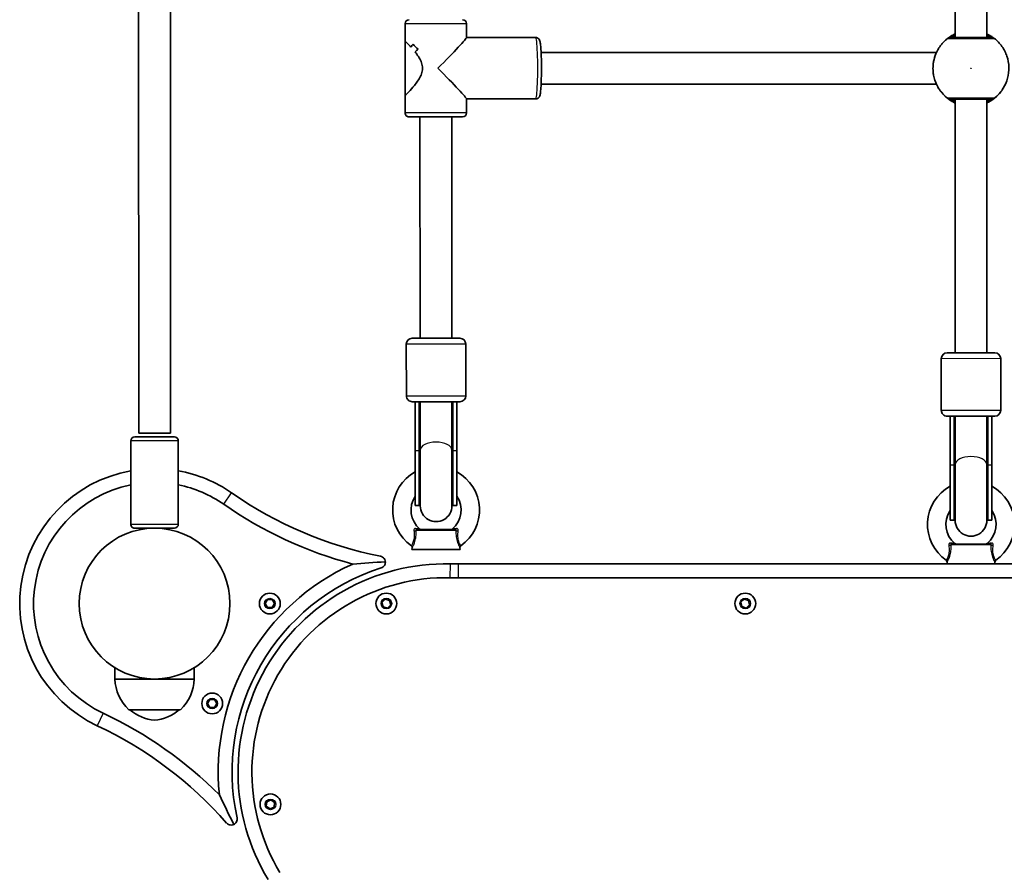
# Model space of a CAD drawing. Units: millimetres. Extents: x -5759 to 6056, y -5714 to 5924.
# Drawn here: x 985 to 1482, y -3568 to -3138 of the extents above; entities that cross this region are included whole.
import ezdxf

# ---------------------------------------------------------------- set-up
doc = ezdxf.new("R2010")
doc.units = ezdxf.units.MM
doc.layers.add('Widoczne (ISO)', color=7, linetype='Continuous', lineweight=35)
doc.layers.add('Widoczne wąskie (ISO)', color=7, linetype='Continuous', lineweight=25)

msp = doc.modelspace()

# ---------------------------------------------------------------- linework, layer by layer
at = {"layer": 'Widoczne (ISO)'}
for p, q in [((1456.99, -3147.18), (1456.97, -2928.18)), ((1472.99, -3147.18), (1472.97, -2928.18)), ((1045.02, -2937.14), (1045.06, -3346.7)), ((1061.02, -2937.14), (1061.06, -3346.7)), ((1179.49, -3149.17), (1179.49, -3140.13)), ((1210.49, -3147.17), (1210.49, -3140.13)), ((1179.49, -3149.17), (1179.49, -3176.09)), ((1210.49, -3147.13), (1245.38, -3147.13)), ((1453.19, -3147.59), (1453.19, -3147.59)), ((1476.76, -3147.59), (1476.76, -3147.59)), ((1448.68, -3152.64), (1448.68, -3152.64)), ((1248.11, -3154.7), (1447.58, -3154.69)), ((1248.1, -3170.7), (1447.58, -3170.69)), ((1480.06, -3174.49), (1480.06, -3174.49)), ((1481.28, -3172.73), (1481.28, -3172.73)), ((1179.49, -3185.13), (1179.49, -3176.09)), ((1210.49, -3185.13), (1210.49, -3178.1)), ((1210.49, -3178.13), (1245.38, -3178.13)), ((1457.01, -3306.11), (1456.99, -3178.18)), ((1473.01, -3306.11), (1472.99, -3178.18)), ((1181.49, -3187.13), (1208.49, -3187.13)), ((1187.01, -3298.81), (1186.99, -3187.13)), ((1203.01, -3298.8), (1202.99, -3187.13)), ((1180.11, -3327.81), (1180.1, -3301.81)), ((1183.1, -3298.81), (1207.1, -3298.8)), ((1210.11, -3327.8), (1210.1, -3301.8)), ((1453.01, -3306.11), (1477.01, -3306.1)), ((1450.01, -3335.11), (1450.01, -3309.11)), ((1480.01, -3335.1), (1480.01, -3309.1)), ((1207.11, -3330.8), (1183.11, -3330.81)), ((1184.61, -3330.81), (1184.61, -3355.39)), ((1186.61, -3330.81), (1186.61, -3355.39)), ((1187.11, -3330.81), (1187.11, -3355.22)), ((1203.11, -3330.8), (1203.11, -3355.21)), ((1203.61, -3330.8), (1203.61, -3355.38)), ((1205.61, -3355.38), (1205.61, -3330.8)), ((1477.01, -3338.1), (1453.01, -3338.11)), ((1454.51, -3338.11), (1454.51, -3362.69)), ((1456.51, -3338.11), (1456.51, -3362.69)), ((1457.01, -3338.11), (1457.01, -3362.52)), ((1473.01, -3338.11), (1473.01, -3362.52)), ((1473.51, -3338.11), (1473.51, -3362.68)), ((1475.51, -3362.68), (1475.51, -3338.1)), ((1045.06, -3346.7), (1061.06, -3346.7)), ((1041.06, -3392.6), (1041.06, -3350.6)), ((1043.06, -3348.6), (1063.06, -3348.59)), ((1065.06, -3392.59), (1065.06, -3350.59)), ((1184.61, -3383.21), (1184.61, -3355.39)), ((1186.61, -3383.21), (1186.61, -3355.39)), ((1187.11, -3355.22), (1187.11, -3383.32)), ((1203.11, -3383.31), (1203.11, -3355.21)), ((1203.61, -3383.21), (1203.61, -3355.38)), ((1205.61, -3383.21), (1205.61, -3355.38)), ((1454.51, -3390.51), (1454.51, -3362.69)), ((1456.51, -3390.51), (1456.51, -3362.69)), ((1457.01, -3362.52), (1457.01, -3390.62)), ((1473.01, -3390.61), (1473.01, -3362.52)), ((1473.51, -3390.51), (1473.51, -3362.68)), ((1475.51, -3390.51), (1475.51, -3362.68)), ((1184.61, -3383.21), (1186.61, -3383.21)), ((1203.61, -3383.21), (1205.61, -3383.21)), ((1454.51, -3390.51), (1456.51, -3390.51)), ((1473.51, -3390.51), (1475.51, -3390.51)), ((1052.89, -3394.6), (1043.06, -3394.6)), ((1063.06, -3394.59), (1053.24, -3394.6)), ((1185.32, -3395.31), (1204.91, -3395.3)), ((1455.22, -3402.61), (1474.81, -3402.61)), ((1183.07, -3404.41), (1182.96, -3405.31)), ((1207.26, -3405.3), (1182.96, -3405.31)), ((1207.16, -3404.41), (1207.26, -3405.3)), ((1723.83, -3412.58), (1206.2, -3412.63)), ((1452.97, -3411.71), (1452.87, -3412.61)), ((1477.17, -3412.6), (1452.87, -3412.61)), ((1477.06, -3411.71), (1477.17, -3412.6)), ((1206.2, -3419.63), (1723.83, -3419.58)), ((1108.92, -3432.64), (1110.08, -3430.64)), ((1110.08, -3434.64), (1108.92, -3432.64)), ((1110.08, -3430.64), (1112.39, -3430.64)), ((1112.39, -3430.64), (1113.54, -3432.64)), ((1113.54, -3432.64), (1112.39, -3434.64)), ((1167.79, -3432.03), (1169.43, -3430.4)), ((1168.38, -3434.26), (1167.79, -3432.03)), ((1169.43, -3430.4), (1171.66, -3431.01)), ((1171.66, -3431.01), (1172.25, -3433.24)), ((1348.92, -3431.92), (1350.62, -3430.36)), ((1349.42, -3434.18), (1348.92, -3431.92)), ((1350.62, -3430.36), (1352.82, -3431.06)), ((1352.82, -3431.06), (1353.32, -3433.31)), ((1112.39, -3434.64), (1110.08, -3434.64)), ((1170.61, -3434.87), (1168.38, -3434.26)), ((1172.25, -3433.24), (1170.61, -3434.87)), ((1351.62, -3434.87), (1349.42, -3434.18)), ((1353.32, -3433.31), (1351.62, -3434.87)), ((1033.07, -3470.7), (1033.07, -3465.02)), ((1073.07, -3470.69), (1073.07, -3465.01)), ((1033.07, -3470.7), (1053.07, -3470.7)), ((1053.07, -3470.7), (1073.07, -3470.69)), ((1079.84, -3483.01), (1081, -3481.01)), ((1081, -3481.01), (1083.31, -3481.01)), ((1083.31, -3481.01), (1084.46, -3483.01)), ((1040.07, -3486.2), (1066.07, -3486.19)), ((1081, -3485.01), (1079.84, -3483.01)), ((1083.31, -3485.01), (1081, -3485.01)), ((1084.46, -3483.01), (1083.31, -3485.01)), ((1109.67, -3532.58), (1111.77, -3531.62)), ((1111.77, -3531.62), (1113.65, -3532.96)), ((1109.45, -3534.88), (1109.67, -3532.58)), ((1111.34, -3536.22), (1109.45, -3534.88)), ((1113.44, -3535.26), (1111.34, -3536.22)), ((1113.65, -3532.96), (1113.44, -3535.26))]:
    msp.add_line(p, q, dxfattribs=at)
for centre, radius in [((1053.07, -3432.65), 38.05), ((1111.23, -3432.64), 5.25), ((1170.02, -3432.63), 5.25), ((1351.12, -3432.62), 5.25), ((1082.15, -3483.01), 5.25), ((1111.55, -3533.92), 5.25)]:
    msp.add_circle(centre, radius, dxfattribs=at)
for centre, radius, start, end in [((1181.49, -3140.13), 2, 90.0056, 180.0056), ((1208.49, -3140.13), 2, 0.0056, 90.0056), ((1181.49, -3185.13), 2, 180.0056, 270.0056), ((1208.49, -3185.13), 2, 270.0056, 0.0056), ((1183.1, -3301.81), 3, 90.0056, 180.0056), ((1207.1, -3301.8), 3, 0.0056, 90.0056), ((1453.01, -3309.11), 3, 90.0056, 180.0056), ((1477.01, -3309.1), 3, 0.0056, 90.0056), ((1183.11, -3327.81), 3, 180.0056, 270.0056), ((1207.11, -3327.8), 3, 270.0056, 0.0056), ((1453.01, -3335.11), 3, 180.0056, 270.0056), ((1477.01, -3335.1), 3, 270.0056, 0.0056), ((1043.06, -3350.6), 2, 90.0056, 180.0056), ((1063.06, -3350.59), 2, 0.0056, 90.0056), ((1053.07, -3432.65), 68.05, 100.1621, 244.8464), ((1053.07, -3432.65), 68.05, 55.1647, 79.8487), ((1195.11, -3385.44), 21.93, 118.6125, 235.3451), ((1195.11, -3385.44), 21.93, 304.666, 61.3986), ((1053.07, -3432.65), 61.05, 101.3412, 244.8464), ((1053.07, -3432.65), 61.05, 55.1647, 78.6695), ((1206.15, -3212.75), 199.88, 235.1543, 258.7277), ((1465.01, -3392.74), 21.93, 118.6125, 235.3451), ((1465.01, -3392.74), 21.93, 304.666, 61.3986), ((1206.15, -3212.75), 206.88, 235.1543, 255.1212), ((1195.11, -3385.44), 12.63, 146.2443, 229.7081), ((1195.11, -3383.21), 8.5, 160.2556, 180.0056), ((1195.11, -3383.21), 8.5, 0.0056, 19.7555), ((1195.11, -3385.44), 12.63, 310.303, 33.7669), ((1195.11, -3383.31), 8, 180.0056, 0.0056), ((1465.01, -3392.74), 12.63, 146.2443, 229.7081), ((1465.01, -3390.51), 8.5, 160.2556, 180.0056), ((1465.01, -3390.51), 8.5, 0.0056, 19.7555), ((1465.01, -3392.74), 12.63, 310.303, 33.7669), ((1043.06, -3392.6), 2, 180.0056, 270.0056), ((1063.06, -3392.59), 2, 270.0056, 0.0056), ((1465.01, -3390.62), 8, 180.0056, 0.0056), ((1187.59, -3394.31), 1, 229.7081, 270.0056), ((1202.64, -3394.3), 1, 270.0056, 310.303), ((1457.49, -3401.61), 1, 229.7081, 270.0056), ((1472.54, -3401.61), 1, 270.0056, 310.303), ((1182.07, -3404.3), 1, 353.4454, 55.3451), ((1208.16, -3404.29), 1, 124.666, 186.5658), ((1200.2, -3517.57), 115, 114.2185, 185.7926), ((1200.2, -3517.57), 105, 88.8755, 211.1356), ((1206.18, -3212.63), 200, 268.8755, 270.0056), ((1451.98, -3411.6), 1, 353.4454, 55.3451), ((1478.06, -3411.6), 1, 124.666, 186.5658), ((1200.2, -3517.57), 108, 107.6768, 192.3343), ((1200.2, -3517.57), 98, 88.8755, 211.1356), ((1206.18, -3212.63), 207, 268.8755, 270.0056), ((1055.06, -3470.09), 22, 181.5713, 227.0489), ((1051.08, -3470.09), 22, 312.9622, 358.4398), ((1055.05, -3469.58), 22, 229.0729, 264.8377), ((1051.09, -3469.58), 22, 275.1734, 310.9382), ((939.22, -3675.19), 206.88, 44.8899, 64.8568), ((939.22, -3675.19), 199.88, 41.2834, 64.8568)]:
    msp.add_arc(centre, radius, start, end, dxfattribs=at)
for centre, major_axis, ratio, start_param, end_param in [((1194.99, -3162.63), (-15.49, -15.49), 0.033362, 1.604146, 3.108243), ((1454.42, -3149.17), (-1.23, 1.58), 0.996474, 0, 0.000521), ((1475.53, -3149.16), (1.23, 1.58), 0.996465, 6.281698, 6.283185), ((1194.99, -3160.16), (-11.32, -11.32), 0.935431, 4.79305, 4.904851), ((1194.99, -3160.16), (11.32, 11.32), 0.935431, 1.651454, 1.763258), ((1194.99, -3140.87), (-11.32, 11.32), 0.935431, 1.490135, 1.716202), ((1194.99, -3140.87), (11.32, -11.32), 0.935431, 4.631731, 4.857799), ((1194.99, -3165.11), (11.32, 11.32), 0.935431, 1.42539, 1.560658), ((1194.99, -3165.11), (-11.32, -11.32), 0.935431, 4.566979, 4.70225), ((1194.99, -3162.63), (15.49, -15.49), 0.033362, 0.033349, 1.537447), ((1195.11, -3327.69), (0, -17.23), 0.493333, 4.894382, 5.0258), ((1195.11, -3327.69), (0, -17.23), 0.493333, 1.226095, 1.388804), ((1465.01, -3334.99), (0, -17.23), 0.493333, 4.894382, 5.05709), ((1465.01, -3334.99), (0, -17.23), 0.493333, 1.226095, 1.388804)]:
    msp.add_ellipse(centre, major_axis=major_axis, ratio=ratio, start_param=start_param, end_param=end_param, dxfattribs=at)
for points in [[(1179.53, -3149.13), (1179.5, -3149.13), (1179.49, -3149.15), (1179.49, -3149.17)], [(1179.49, -3149.17), (1179.49, -3149.15), (1179.5, -3149.13), (1179.53, -3149.13)], [(1179.49, -3176.09), (1179.49, -3176.12), (1179.5, -3176.13), (1179.53, -3176.13)], [(1179.53, -3176.13), (1179.5, -3176.13), (1179.49, -3176.12), (1179.49, -3176.09)], [(1153.02, -3412.69), (1158.45, -3412.25), (1163.95, -3411.88), (1169.52, -3411.6)], [(1052.77, -3470.69), (1052.87, -3470.7), (1052.97, -3470.7), (1053.07, -3470.7)], [(1053.07, -3470.7), (1053.17, -3470.7), (1053.28, -3470.7), (1053.38, -3470.69)], [(1085.79, -3529.18), (1088.12, -3534.1), (1090.55, -3539.05), (1093.1, -3544.01)]]:
    msp.add_open_spline(points, degree=3, dxfattribs=at)
for points, knots in [([(1182.43, -3151.93), (1181.84, -3151.27), (1181.28, -3150.68), (1180.46, -3149.87), (1180.17, -3149.6), (1179.73, -3149.23), (1179.59, -3149.13), (1179.53, -3149.13)], [5.8167936, 5.8167936, 5.8167936, 5.8167936, 6.1659154, 6.1659154, 6.4374547, 6.4374547, 6.708994, 6.708994, 6.708994, 6.708994]), ([(1179.53, -3149.13), (1179.59, -3149.13), (1179.73, -3149.23), (1180.17, -3149.6), (1180.46, -3149.87), (1181.28, -3150.68), (1181.84, -3151.27), (1182.43, -3151.93)], [6.708994, 6.708994, 6.708994, 6.708994, 6.9805333, 6.9805333, 7.2520725, 7.2520725, 7.6011944, 7.6011944, 7.6011944, 7.6011944]), ([(1245.38, -3178.13), (1245.62, -3178.13), (1245.86, -3178.08), (1246.28, -3177.93), (1246.47, -3177.83), (1246.78, -3177.6), (1246.9, -3177.47), (1247.12, -3177.21), (1247.19, -3177.09), (1247.35, -3176.78), (1247.41, -3176.64), (1247.64, -3175.95), (1247.7, -3175.47), (1247.9, -3173.92), (1247.99, -3172.8), (1248.13, -3170.31), (1248.18, -3169), (1248.25, -3166.22), (1248.27, -3164.76), (1248.28, -3161.82), (1248.27, -3160.34), (1248.22, -3157.51), (1248.18, -3156.16), (1248.06, -3153.69), (1247.99, -3152.59), (1247.83, -3150.69), (1247.73, -3149.93), (1247.54, -3149.04), (1247.49, -3148.8), (1247.29, -3148.34), (1247.22, -3148.2), (1246.96, -3147.85), (1246.8, -3147.65), (1246.32, -3147.34), (1246.07, -3147.22), (1245.65, -3147.14), (1245.51, -3147.13), (1245.38, -3147.13)], [1.570796, 1.570796, 1.570796, 1.570796, 1.594061, 1.594061, 1.619616, 1.619616, 1.651178, 1.651178, 1.6935, 1.6935, 1.76842, 1.76842, 2.060018, 2.060018, 2.438646, 2.438646, 2.768715, 2.768715, 3.093122, 3.093122, 3.416286, 3.416286, 3.740071, 3.740071, 4.067419, 4.067419, 4.411699, 4.411699, 4.562044, 4.562044, 4.621505, 4.621505, 4.669278, 4.669278, 4.699339, 4.699339, 4.712389, 4.712389, 4.712389, 4.712389]), ([(1453.19, -3147.59), (1452.84, -3147.87), (1452.49, -3148.16), (1451.81, -3148.77), (1451.49, -3149.09), (1450.86, -3149.74), (1450.56, -3150.08), (1449.98, -3150.78), (1449.7, -3151.13), (1449.17, -3151.87), (1448.92, -3152.25), (1448.68, -3152.64)], [2.2336685, 2.2336685, 2.2336685, 2.2336685, 2.3047678, 2.3047678, 2.3758671, 2.3758671, 2.4469664, 2.4469664, 2.5180657, 2.5180657, 2.5891651, 2.5891651, 2.5891651, 2.5891651]), ([(1456.99, -3145.28), (1456.4, -3145.55), (1455.87, -3145.83), (1454.6, -3146.56), (1454, -3146.99), (1453.39, -3147.43), (1453.25, -3147.55), (1453.19, -3147.59)], [2.6153502, 2.6153502, 2.6153502, 2.6153502, 2.8232659, 2.8232659, 3.1820177, 3.1820177, 3.4051373, 3.4051373, 3.4051373, 3.4051373]), ([(1475.53, -3147.18), (1475.44, -3147.18), (1475.12, -3147.18), (1474.09, -3147.18), (1473.45, -3147.18), (1471.91, -3147.18), (1471.01, -3147.18), (1469.02, -3147.18), (1467.94, -3147.18), (1465.71, -3147.18), (1464.57, -3147.18), (1462.32, -3147.18), (1461.22, -3147.18), (1459.2, -3147.18), (1458.27, -3147.18), (1456.68, -3147.18), (1456.01, -3147.18), (1455.01, -3147.18), (1454.67, -3147.18), (1454.47, -3147.18), (1454.44, -3147.18), (1454.42, -3147.18)], [0, 0, 0, 0, 0.388932, 0.388932, 0.725133, 0.725133, 1.062305, 1.062305, 1.401121, 1.401121, 1.74143, 1.74143, 2.081826, 2.081826, 2.420807, 2.420807, 2.758098, 2.758098, 3.094336, 3.094336, 3.174755, 3.174755, 3.174755, 3.174755]), ([(1476.76, -3147.59), (1476.72, -3147.55), (1476.63, -3147.48), (1476.27, -3147.22), (1475.93, -3146.96), (1474.88, -3146.28), (1474.11, -3145.82), (1473.13, -3145.35), (1473.06, -3145.32), (1472.99, -3145.29)], [0.0030913, 0.0030913, 0.0030913, 0.0030913, 0.1656807, 0.1656807, 0.4307699, 0.4307699, 0.7633722, 0.7633722, 0.7878495, 0.7878495, 0.7878495, 0.7878495]), ([(1481.28, -3172.73), (1482.26, -3171.14), (1483, -3169.41), (1483.96, -3165.81), (1484.18, -3163.94), (1484.06, -3160.21), (1483.73, -3158.36), (1482.54, -3154.82), (1481.69, -3153.14), (1479.53, -3150.1), (1478.23, -3148.74), (1476.76, -3147.59)], [5.730758, 5.730758, 5.730758, 5.730758, 6.022827, 6.022827, 6.314896, 6.314896, 6.606965, 6.606965, 6.899034, 6.899034, 7.191103, 7.191103, 7.191103, 7.191103]), ([(1179.53, -3176.13), (1179.59, -3176.13), (1179.73, -3176.04), (1180.17, -3175.67), (1180.47, -3175.39), (1181.54, -3174.33), (1182.5, -3173.3), (1183.95, -3171.59), (1184.48, -3170.92), (1185.55, -3169.5), (1186.09, -3168.73), (1187.05, -3167.12), (1187.48, -3166.27), (1188.1, -3164.51), (1188.29, -3163.59), (1188.29, -3161.67), (1188.1, -3160.75), (1187.48, -3158.99), (1187.05, -3158.15), (1186.08, -3156.54), (1185.55, -3155.77), (1184.85, -3154.83), (1184.68, -3154.62), (1184.52, -3154.41)], [2.236331, 2.236331, 2.236331, 2.236331, 2.507871, 2.507871, 2.77941, 2.77941, 3.322488, 3.322488, 3.610032, 3.610032, 3.897576, 3.897576, 4.185119, 4.185119, 4.472663, 4.472663, 4.760206, 4.760206, 5.04775, 5.04775, 5.335293, 5.335293, 5.424723, 5.424723, 5.424723, 5.424723]), ([(1184.52, -3154.41), (1184.68, -3154.62), (1184.85, -3154.83), (1185.55, -3155.77), (1186.08, -3156.54), (1187.05, -3158.15), (1187.48, -3158.99), (1188.1, -3160.75), (1188.29, -3161.67), (1188.29, -3162.63), (1188.29, -3163.59), (1188.1, -3164.51), (1187.48, -3166.27), (1187.05, -3167.12), (1186.09, -3168.73), (1185.55, -3169.5), (1184.48, -3170.92), (1183.95, -3171.59), (1182.5, -3173.3), (1181.54, -3174.33), (1180.47, -3175.39), (1180.17, -3175.67), (1179.73, -3176.04), (1179.59, -3176.13), (1179.53, -3176.13)], [7.993265, 7.993265, 7.993265, 7.993265, 8.082695, 8.082695, 8.370238, 8.370238, 8.657782, 8.657782, 8.945325, 8.945325, 8.945325, 9.232869, 9.232869, 9.520412, 9.520412, 9.807956, 9.807956, 10.095499, 10.095499, 10.638578, 10.638578, 10.910117, 10.910117, 11.181657, 11.181657, 11.181657, 11.181657]), ([(1446.13, -3159.28), (1446.14, -3159.27), (1446.14, -3159.27), (1446.39, -3157.86), (1446.8, -3156.53), (1447.7, -3154.36), (1448.16, -3153.49), (1448.61, -3152.74), (1448.64, -3152.69), (1448.68, -3152.64)], [2.1484534, 2.1484534, 2.1484534, 2.1484534, 2.1497804, 2.1497804, 2.5399173, 2.5399173, 2.8712508, 2.8712508, 2.8976816, 2.8976816, 2.8976816, 2.8976816]), ([(1446.13, -3166.09), (1445.94, -3165.01), (1445.83, -3163.85), (1445.83, -3162.69), (1445.83, -3162.11), (1445.85, -3161.54), (1445.96, -3160.39), (1446.04, -3159.82), (1446.13, -3159.28)], [5.754988, 5.754988, 5.754988, 5.754988, 6.0862698, 6.0862698, 6.0862698, 6.2497027, 6.2497027, 6.4175347, 6.4175347, 6.4175347, 6.4175347]), ([(1449.9, -3174.49), (1449.89, -3174.48), (1449.84, -3174.42), (1449.63, -3174.14), (1449.4, -3173.84), (1448.76, -3172.89), (1448.31, -3172.17), (1447.49, -3170.54), (1447.12, -3169.68), (1446.53, -3167.9), (1446.3, -3167.01), (1446.13, -3166.09)], [0, 0, 0, 0, 0.164774, 0.164774, 0.428412, 0.428412, 0.76194, 0.76194, 1.048751, 1.048751, 1.304861, 1.304861, 1.304861, 1.304861]), ([(1449.9, -3174.49), (1451.16, -3176.1), (1452.68, -3177.51), (1455.21, -3179.19), (1456.09, -3179.68), (1456.99, -3180.09)], [3.805997, 3.805997, 3.805997, 3.805997, 4.125997, 4.125997, 4.2822213, 4.2822213, 4.2822213, 4.2822213]), ([(1472.99, -3180.08), (1474.51, -3179.38), (1475.94, -3178.48), (1478.27, -3176.54), (1479.22, -3175.56), (1480.06, -3174.49)], [5.1441666, 5.1441666, 5.1441666, 5.1441666, 5.405997, 5.405997, 5.6187838, 5.6187838, 5.6187838, 5.6187838]), ([(1481.28, -3172.73), (1480.87, -3173.4), (1480.52, -3173.88), (1480.15, -3174.37), (1480.07, -3174.47), (1480.06, -3174.49)], [2.8978088, 2.8978088, 2.8978088, 2.8978088, 3.2295712, 3.2295712, 3.453442, 3.453442, 3.453442, 3.453442]), ([(1474.47, -3178.18), (1474.47, -3178.18), (1474.47, -3178.18), (1474.46, -3178.18), (1474.45, -3178.18), (1474.37, -3178.18), (1474.24, -3178.18), (1473.76, -3178.18), (1473.3, -3178.18), (1472.12, -3178.18), (1471.39, -3178.18), (1469.76, -3178.18), (1468.84, -3178.18), (1466.92, -3178.18), (1465.89, -3178.18), (1463.88, -3178.18), (1462.86, -3178.18), (1460.95, -3178.18), (1460.04, -3178.18), (1458.43, -3178.18), (1457.72, -3178.18), (1456.57, -3178.18), (1456.13, -3178.18), (1455.71, -3178.18), (1455.61, -3178.18), (1455.52, -3178.18), (1455.5, -3178.18), (1455.49, -3178.18), (1455.49, -3178.18), (1455.49, -3178.18)], [0.172339, 0.172339, 0.172339, 0.172339, 0.187553, 0.187553, 0.249159, 0.249159, 0.434748, 0.434748, 0.739282, 0.739282, 1.041816, 1.041816, 1.344504, 1.344504, 1.647199, 1.647199, 1.949897, 1.949897, 2.252594, 2.252594, 2.555289, 2.555289, 2.857972, 2.857972, 3.007803, 3.007803, 3.083257, 3.083257, 3.10328, 3.10328, 3.10328, 3.10328]), ([(1167.08, -3408.77), (1167.44, -3408.85), (1167.81, -3409), (1168.43, -3409.39), (1168.69, -3409.64), (1169.16, -3410.25), (1169.36, -3410.66), (1169.49, -3411.26), (1169.52, -3411.43), (1169.52, -3411.6)], [0.5538487, 0.5538487, 0.5538487, 0.5538487, 0.6662126, 0.6662126, 0.7785765, 0.7785765, 0.943137, 0.943137, 1.0106458, 1.0106458, 1.0106458, 1.0106458]), ([(1169.52, -3411.6), (1169.53, -3411.78), (1169.53, -3411.96), (1169.45, -3412.57), (1169.31, -3413), (1168.9, -3413.64), (1168.67, -3413.92), (1168.1, -3414.37), (1167.76, -3414.56), (1167.41, -3414.67)], [2.3317161, 2.3317161, 2.3317161, 2.3317161, 2.4006297, 2.4006297, 2.5640099, 2.5640099, 2.6753953, 2.6753953, 2.7867808, 2.7867808, 2.7867808, 2.7867808]), ([(1094.69, -3540.64), (1094.77, -3541.01), (1094.78, -3541.4), (1094.67, -3542.12), (1094.55, -3542.45), (1094.19, -3543.13), (1093.89, -3543.47), (1093.4, -3543.84), (1093.25, -3543.93), (1093.1, -3544.01)], [0.5495313, 0.5495313, 0.5495313, 0.5495313, 0.6609167, 0.6609167, 0.7723021, 0.7723021, 0.9356823, 0.9356823, 1.004596, 1.004596, 1.004596, 1.004596]), ([(1093.1, -3544.01), (1092.94, -3544.09), (1092.78, -3544.16), (1092.2, -3544.34), (1091.74, -3544.38), (1090.98, -3544.27), (1090.63, -3544.17), (1089.98, -3543.83), (1089.67, -3543.59), (1089.42, -3543.31)], [2.3342874, 2.3342874, 2.3342874, 2.3342874, 2.4017962, 2.4017962, 2.5663567, 2.5663567, 2.6787206, 2.6787206, 2.7910845, 2.7910845, 2.7910845, 2.7910845])]:
    msp.add_open_spline(points, degree=3, knots=knots, dxfattribs=at)
at = {"layer": 'Widoczne wąskie (ISO)'}
for p, q in [((1179.49, -3140.13), (1210.49, -3140.13)), ((1454.43, -3178.18), (1455.48, -3178.18)), ((1474.48, -3178.18), (1475.53, -3178.18)), ((1210.49, -3185.13), (1179.49, -3185.13)), ((1210.1, -3301.8), (1180.1, -3301.81)), ((1480.01, -3309.1), (1450.01, -3309.11)), ((1180.11, -3327.81), (1210.11, -3327.8)), ((1187.02, -3333), (1187.02, -3330.81)), ((1450.01, -3335.11), (1480.01, -3335.1)), ((1065.06, -3350.59), (1041.06, -3350.6)), ((1184.61, -3355.39), (1186.61, -3355.39)), ((1203.61, -3355.38), (1205.61, -3355.38)), ((1454.51, -3362.69), (1456.51, -3362.69)), ((1473.51, -3362.68), (1475.51, -3362.68)), ((1087.94, -3382.54), (1091.94, -3376.79)), ((1041.06, -3392.6), (1065.06, -3392.59)), ((1205.11, -3395.75), (1185.12, -3395.75)), ((1475.01, -3403.05), (1455.02, -3403.05)), ((1202.26, -3412.59), (1202.12, -3419.59)), ((1206.2, -3412.63), (1206.2, -3419.63)), ((1027.12, -3487.91), (1024.14, -3494.24))]:
    msp.add_line(p, q, dxfattribs=at)
for centre, radius in [((1464.98, -3162.68), 0.15), ((1111.23, -3432.64), 2.69), ((1170.02, -3432.63), 2.69), ((1351.12, -3432.62), 2.69), ((1082.15, -3483.01), 2.69), ((1111.55, -3533.92), 2.69)]:
    msp.add_circle(centre, radius, dxfattribs=at)
for centre, start, end in [((1455.48, -3177.18), 270.0047, 270.4149), ((1474.48, -3177.18), 269.5945, 270.0047)]:
    msp.add_arc(centre, 1, start, end, dxfattribs=at)
for centre, major_axis, ratio, start_param, end_param in [((1245.38, -3162.63), (0, -15.5), 0.066649, 0, 3.141593), ((1454.42, -3149.17), (-1.23, 1.58), 0.996474, 5.619119, 6.283185), ((1454.42, -3149.18), (0, 2), 0.997764, 0, 0.662995), ((1475.53, -3149.16), (1.23, 1.58), 0.996465, 0, 0.6631), ((1475.53, -3149.18), (0, 2), 0.997773, 5.620194, 6.283185), ((1464.98, -3162.68), (-16.3, 10.05), 1, 0, 1.460355), ((1464.98, -3162.68), (-17.41, 7.98), 1, 1.094569, 1.570796), ((1464.98, -3162.68), (15.08, -11.81), 1, 5.808568, 6.283185), ((1464.98, -3162.68), (11.79, -15.09), 1, 0, 0.3555), ((1454.43, -3176.18), (0, -2), 0.997764, 5.616988, 6.281584), ((1454.43, -3176.2), (-1.23, -1.57), 0.996463, 0.001487, 0.666074), ((1464.98, -3178.18), (9.5, 0), 0.000107, 6.283119, 9.424712), ((1475.53, -3176.18), (0, -2), 0.997773, 0.001604, 0.6662), ((1475.53, -3176.2), (1.23, -1.58), 0.996454, 5.618078, 6.282665), ((1195.11, -3355.22), (-8, 0), 0.499669, 3.141593, 6.283185), ((1195.11, -3355.38), (-8.5, 0), 0.493333, 0, 0.344701), ((1195.11, -3355.38), (8.5, 0), 0.493333, 5.938484, 6.283185), ((1465.01, -3362.69), (-8.5, 0), 0.493333, 0, 0.344701), ((1465.01, -3362.52), (-8, 0), 0.499669, 3.141593, 6.283185), ((1465.01, -3362.69), (8.5, 0), 0.493333, 5.938484, 6.283185), ((1184.22, -3395.63), (1, 0.018), 0.293974, 4.397708, 5.824084), ((1185.32, -3394.31), (0, -1), 0.608851, 5.216183, 6.283185), ((1204.91, -3394.3), (0, -1), 0.608851, 0, 1.067003), ((1206.01, -3395.63), (1, -0.018), 0.293974, 3.600694, 5.02707), ((1454.12, -3402.94), (1, 0.018), 0.293974, 4.397708, 5.824084), ((1455.22, -3401.61), (0, -1), 0.608851, 5.216183, 6.283185), ((1474.81, -3401.61), (0, -1), 0.608851, 0, 1.067003), ((1475.91, -3402.93), (1, -0.018), 0.293974, 3.600694, 5.02707)]:
    msp.add_ellipse(centre, major_axis=major_axis, ratio=ratio, start_param=start_param, end_param=end_param, dxfattribs=at)
for points, knots in [([(1453.19, -3147.59), (1453.18, -3147.6), (1453.18, -3147.6), (1453.18, -3147.61), (1453.19, -3147.61), (1453.19, -3147.61)], [-0.07000838, -0.07000838, -0.07000838, -0.07000838, -0.03504151, -0.03504151, 0, 0, 0, 0]), ([(1453.19, -3147.61), (1453.23, -3147.61), (1453.29, -3147.61), (1453.83, -3147.61), (1454.88, -3147.61), (1457.74, -3147.61), (1459.42, -3147.61), (1463.04, -3147.61), (1464.96, -3147.61), (1468.49, -3147.61), (1470.11, -3147.61), (1472.86, -3147.61), (1474.01, -3147.61), (1475.56, -3147.61), (1476.06, -3147.61), (1476.58, -3147.61), (1476.71, -3147.61), (1476.76, -3147.61)], [-3.174755, -3.174755, -3.174755, -3.174755, -3.038238, -3.038238, -2.446576, -2.446576, -1.925821, -1.925821, -1.422771, -1.422771, -0.96552, -0.96552, -0.5364, -0.5364, -0.206308, -0.206308, 0, 0, 0, 0]), ([(1454.42, -3147.18), (1454.42, -3147.18), (1454.41, -3147.18), (1454.41, -3147.18), (1454.42, -3147.17), (1454.42, -3147.17)], [0.00014486, 0.00014486, 0.00014486, 0.00014486, 0.03504151, 0.03504151, 0.07008301, 0.07008301, 0.07008301, 0.07008301]), ([(1454.42, -3147.17), (1454.47, -3147.14), (1454.6, -3147.05), (1455.14, -3146.71), (1455.68, -3146.39), (1456.59, -3145.94), (1456.78, -3145.85), (1456.99, -3145.76)], [-3.4062376, -3.4062376, -3.4062376, -3.4062376, -3.1820177, -3.1820177, -2.8232659, -2.8232659, -2.7315317, -2.7315317, -2.7315317, -2.7315317]), ([(1456.99, -3146.17), (1456.92, -3146.21), (1456.86, -3146.25), (1456.11, -3146.74), (1455.65, -3147.06), (1455.5, -3147.17), (1455.48, -3147.18), (1455.48, -3147.18)], [5.715647, 5.715647, 5.715647, 5.715647, 5.7561789, 5.7561789, 6.1839076, 6.1839076, 6.2625944, 6.2625944, 6.2625944, 6.2625944]), ([(1472.99, -3145.77), (1473.53, -3146.01), (1473.99, -3146.25), (1474.79, -3146.69), (1475.1, -3146.88), (1475.42, -3147.09), (1475.5, -3147.14), (1475.53, -3147.17)], [-0.6709261, -0.6709261, -0.6709261, -0.6709261, -0.4307699, -0.4307699, -0.1656807, -0.1656807, 0, 0, 0, 0]), ([(1474.48, -3147.18), (1474.47, -3147.18), (1474.43, -3147.15), (1474.25, -3147.02), (1474.03, -3146.87), (1473.53, -3146.54), (1473.28, -3146.37), (1472.99, -3146.18)], [6.2842529, 6.2842529, 6.2842529, 6.2842529, 6.4200186, 6.4200186, 6.6545718, 6.6545718, 6.8261655, 6.8261655, 6.8261655, 6.8261655]), ([(1475.53, -3147.17), (1475.54, -3147.17), (1475.54, -3147.18), (1475.54, -3147.18), (1475.54, -3147.18), (1475.53, -3147.18)], [0, 0, 0, 0, 0.03504151, 0.03504151, 0.06993815, 0.06993815, 0.06993815, 0.06993815]), ([(1476.76, -3147.61), (1476.77, -3147.61), (1476.78, -3147.61), (1476.78, -3147.6), (1476.77, -3147.59), (1476.76, -3147.59)], [-0.07008301, -0.07008301, -0.07008301, -0.07008301, -0.03504151, -0.03504151, -0.00021313, -0.00021313, -0.00021313, -0.00021313]), ([(1453.2, -3177.76), (1453.19, -3177.76), (1453.18, -3177.76), (1453.18, -3177.77), (1453.19, -3177.77), (1453.2, -3177.78)], [-0.07008301, -0.07008301, -0.07008301, -0.07008301, -0.03504151, -0.03504151, 0, 0, 0, 0]), ([(1476.76, -3177.76), (1476.69, -3177.76), (1476.43, -3177.76), (1475.34, -3177.76), (1474.24, -3177.75), (1471.41, -3177.75), (1469.66, -3177.75), (1465.84, -3177.75), (1463.76, -3177.75), (1459.75, -3177.75), (1457.85, -3177.76), (1454.86, -3177.76), (1453.8, -3177.76), (1453.29, -3177.76), (1453.23, -3177.76), (1453.2, -3177.76)], [-3.174755, -3.174755, -3.174755, -3.174755, -2.86021, -2.86021, -2.356937, -2.356937, -1.842753, -1.842753, -1.299703, -1.299703, -0.725375, -0.725375, -0.129537, -0.129537, 0, 0, 0, 0]), ([(1453.2, -3177.78), (1453.24, -3177.81), (1453.33, -3177.88), (1453.68, -3178.15), (1454.03, -3178.4), (1455.07, -3179.09), (1455.85, -3179.55), (1456.84, -3180.02), (1456.92, -3180.05), (1456.99, -3180.09)], [0, 0, 0, 0, 0.165681, 0.165681, 0.4307707, 0.4307707, 0.7633729, 0.7633729, 0.7909497, 0.7909497, 0.7909497, 0.7909497]), ([(1454.43, -3178.2), (1454.42, -3178.19), (1454.42, -3178.19), (1454.42, -3178.19), (1454.42, -3178.18), (1454.43, -3178.18)], [0, 0, 0, 0, 0.03504151, 0.03504151, 0.07008301, 0.07008301, 0.07008301, 0.07008301]), ([(1454.43, -3178.18), (1454.46, -3178.18), (1454.51, -3178.18), (1454.97, -3178.18), (1455.91, -3178.18), (1458.59, -3178.18), (1460.29, -3178.18), (1463.88, -3178.18), (1465.75, -3178.18), (1469.18, -3178.18), (1470.74, -3178.18), (1473.28, -3178.18), (1474.26, -3178.18), (1475.24, -3178.18), (1475.46, -3178.18), (1475.53, -3178.18)], [0, 0, 0, 0, 0.129537, 0.129537, 0.725375, 0.725375, 1.299703, 1.299703, 1.842753, 1.842753, 2.356937, 2.356937, 2.86021, 2.86021, 3.174755, 3.174755, 3.174755, 3.174755]), ([(1456.99, -3179.61), (1456.44, -3179.37), (1455.97, -3179.12), (1455.17, -3178.68), (1454.86, -3178.48), (1454.54, -3178.28), (1454.46, -3178.22), (1454.43, -3178.2)], [-0.6747819, -0.6747819, -0.6747819, -0.6747819, -0.4307707, -0.4307707, -0.165681, -0.165681, 0, 0, 0, 0]), ([(1455.48, -3178.18), (1455.48, -3178.18), (1455.52, -3178.21), (1455.71, -3178.35), (1455.92, -3178.49), (1456.43, -3178.84), (1456.69, -3179.01), (1456.99, -3179.2)], [12.5468793, 12.5468793, 12.5468793, 12.5468793, 12.6933797, 12.6933797, 12.9277802, 12.9277802, 13.1047542, 13.1047542, 13.1047542, 13.1047542]), ([(1472.99, -3180.08), (1473.57, -3179.81), (1474.09, -3179.53), (1475.36, -3178.8), (1475.96, -3178.38), (1476.57, -3177.93), (1476.71, -3177.82), (1476.77, -3177.78)], [2.6185777, 2.6185777, 2.6185777, 2.6185777, 2.8233931, 2.8233931, 3.1821449, 3.1821449, 3.4063648, 3.4063648, 3.4063648, 3.4063648]), ([(1472.99, -3179.18), (1473.24, -3179.03), (1473.46, -3178.88), (1474.18, -3178.4), (1474.48, -3178.18), (1474.48, -3178.18)], [5.7207965, 5.7207965, 5.7207965, 5.7207965, 5.8665698, 5.8665698, 6.2734397, 6.2734397, 6.2734397, 6.2734397]), ([(1475.53, -3178.2), (1475.48, -3178.23), (1475.36, -3178.32), (1474.81, -3178.66), (1474.28, -3178.98), (1473.38, -3179.42), (1473.19, -3179.51), (1472.99, -3179.6)], [-3.4063648, -3.4063648, -3.4063648, -3.4063648, -3.1821449, -3.1821449, -2.8233931, -2.8233931, -2.7355149, -2.7355149, -2.7355149, -2.7355149]), ([(1475.53, -3178.18), (1475.54, -3178.18), (1475.55, -3178.18), (1475.55, -3178.19), (1475.54, -3178.19), (1475.53, -3178.2)], [0, 0, 0, 0, 0.03504151, 0.03504151, 0.07008301, 0.07008301, 0.07008301, 0.07008301]), ([(1476.77, -3177.78), (1476.77, -3177.77), (1476.78, -3177.77), (1476.78, -3177.76), (1476.77, -3177.76), (1476.76, -3177.76)], [-0.07008301, -0.07008301, -0.07008301, -0.07008301, -0.03504151, -0.03504151, 0, 0, 0, 0]), ([(1187.11, -3334.91), (1187.09, -3334.59), (1187.07, -3334.27), (1187.04, -3333.63), (1187.03, -3333.31), (1187.02, -3333)], [-0.2944712, -0.2944712, -0.2944712, -0.2944712, -0.2000623, -0.2000623, -0.0998532, -0.0998532, -0.0998532, -0.0998532]), ([(1183.91, -3395.92), (1183.98, -3396.42), (1184.03, -3396.93), (1184.11, -3398.23), (1184.09, -3399.04), (1183.88, -3400.57), (1183.67, -3401.29), (1183.23, -3402.43), (1183, -3402.86), (1182.72, -3403.36), (1182.65, -3403.47), (1182.64, -3403.47)], [0, 0, 0, 0, 0.168869, 0.168869, 0.43906, 0.43906, 0.719011, 0.719011, 0.997366, 0.997366, 1.232751, 1.232751, 1.232751, 1.232751]), ([(1183.07, -3404.41), (1183.07, -3404.41), (1183.15, -3404.27), (1183.48, -3403.67), (1183.75, -3403.15), (1184.3, -3401.8), (1184.57, -3400.95), (1184.94, -3399.19), (1185.04, -3398.28), (1185.11, -3396.83), (1185.12, -3396.29), (1185.12, -3395.75)], [-1.232751, -1.232751, -1.232751, -1.232751, -0.997366, -0.997366, -0.719011, -0.719011, -0.43906, -0.43906, -0.168869, -0.168869, 0, 0, 0, 0]), ([(1184.78, -3394.79), (1184.71, -3394.78), (1184.65, -3394.78), (1184.48, -3394.8), (1184.38, -3394.83), (1184.19, -3394.95), (1184.1, -3395.05), (1183.94, -3395.34), (1183.9, -3395.54), (1183.9, -3395.82), (1183.91, -3395.87), (1183.91, -3395.92)], [0, 0, 0, 0, 0.0286423, 0.0286423, 0.07447, 0.07447, 0.1340459, 0.1340459, 0.2114947, 0.2114947, 0.2287866, 0.2287866, 0.2287866, 0.2287866]), ([(1186.94, -3395.07), (1186.94, -3395.07), (1186.92, -3395.07), (1186.73, -3395.04), (1186.33, -3394.99), (1185.51, -3394.88), (1185.16, -3394.84), (1184.78, -3394.79)], [0.4698463, 0.4698463, 0.4698463, 0.4698463, 0.5409111, 0.5409111, 0.7860292, 0.7860292, 0.939685, 0.939685, 0.939685, 0.939685]), ([(1185.12, -3395.75), (1185.11, -3395.73), (1185.11, -3395.71), (1185.1, -3395.61), (1185.11, -3395.54), (1185.14, -3395.43), (1185.16, -3395.39), (1185.21, -3395.34), (1185.24, -3395.32), (1185.28, -3395.31), (1185.3, -3395.31), (1185.32, -3395.31)], [-0.2287866, -0.2287866, -0.2287866, -0.2287866, -0.2114947, -0.2114947, -0.1340459, -0.1340459, -0.07447, -0.07447, -0.0286423, -0.0286423, 0, 0, 0, 0]), ([(1205.44, -3394.79), (1204.85, -3394.86), (1204.3, -3394.93), (1203.62, -3395.02), (1203.42, -3395.05), (1203.3, -3395.06), (1203.28, -3395.07), (1203.28, -3395.07)], [0, 0, 0, 0, 0.2432916, 0.2432916, 0.4105031, 0.4105031, 0.4698463, 0.4698463, 0.4698463, 0.4698463]), ([(1204.91, -3395.3), (1204.94, -3395.3), (1204.96, -3395.31), (1205.02, -3395.34), (1205.06, -3395.37), (1205.11, -3395.48), (1205.13, -3395.56), (1205.12, -3395.68), (1205.12, -3395.71), (1205.11, -3395.75)], [-0.2287866, -0.2287866, -0.2287866, -0.2287866, -0.1866762, -0.1866762, -0.1192996, -0.1192996, -0.03171, -0.03171, 0, 0, 0, 0]), ([(1205.11, -3395.75), (1205.11, -3396.29), (1205.11, -3396.84), (1205.19, -3398.39), (1205.32, -3399.43), (1205.79, -3401.47), (1206.17, -3402.44), (1206.81, -3403.81), (1207.06, -3404.23), (1207.15, -3404.39), (1207.16, -3404.41), (1207.16, -3404.41)], [-2.465477, -2.465477, -2.465477, -2.465477, -2.2961, -2.2961, -1.991487, -1.991487, -1.648597, -1.648597, -1.311532, -1.311532, -1.232751, -1.232751, -1.232751, -1.232751]), ([(1206.31, -3395.92), (1206.33, -3395.82), (1206.33, -3395.73), (1206.31, -3395.4), (1206.23, -3395.18), (1206, -3394.92), (1205.88, -3394.84), (1205.64, -3394.78), (1205.55, -3394.77), (1205.44, -3394.79)], [0, 0, 0, 0, 0.03171, 0.03171, 0.1192996, 0.1192996, 0.1866762, 0.1866762, 0.2287866, 0.2287866, 0.2287866, 0.2287866]), ([(1207.59, -3403.47), (1207.59, -3403.47), (1207.58, -3403.46), (1207.5, -3403.32), (1207.28, -3402.98), (1206.74, -3401.83), (1206.45, -3401.01), (1206.15, -3399.25), (1206.12, -3398.34), (1206.2, -3396.93), (1206.25, -3396.42), (1206.31, -3395.92)], [1.232751, 1.232751, 1.232751, 1.232751, 1.311532, 1.311532, 1.648597, 1.648597, 1.991487, 1.991487, 2.2961, 2.2961, 2.465477, 2.465477, 2.465477, 2.465477]), ([(1452.97, -3411.71), (1452.97, -3411.71), (1453.05, -3411.57), (1453.38, -3410.97), (1453.65, -3410.45), (1454.2, -3409.1), (1454.47, -3408.25), (1454.84, -3406.49), (1454.94, -3405.58), (1455.02, -3404.13), (1455.02, -3403.59), (1455.02, -3403.05)], [-1.232751, -1.232751, -1.232751, -1.232751, -0.997366, -0.997366, -0.719011, -0.719011, -0.43906, -0.43906, -0.168869, -0.168869, 0, 0, 0, 0]), ([(1454.68, -3402.09), (1454.61, -3402.08), (1454.55, -3402.08), (1454.38, -3402.1), (1454.29, -3402.13), (1454.09, -3402.25), (1454, -3402.35), (1453.84, -3402.64), (1453.8, -3402.84), (1453.81, -3403.12), (1453.81, -3403.17), (1453.82, -3403.22)], [0, 0, 0, 0, 0.0286423, 0.0286423, 0.07447, 0.07447, 0.1340459, 0.1340459, 0.2114947, 0.2114947, 0.2287866, 0.2287866, 0.2287866, 0.2287866]), ([(1456.85, -3402.37), (1456.85, -3402.37), (1456.82, -3402.37), (1456.63, -3402.34), (1456.23, -3402.29), (1455.42, -3402.18), (1455.06, -3402.14), (1454.68, -3402.09)], [0.4698463, 0.4698463, 0.4698463, 0.4698463, 0.5409111, 0.5409111, 0.7860292, 0.7860292, 0.939685, 0.939685, 0.939685, 0.939685]), ([(1455.02, -3403.05), (1455.01, -3403.03), (1455.01, -3403.01), (1455, -3402.91), (1455.01, -3402.84), (1455.04, -3402.73), (1455.07, -3402.69), (1455.11, -3402.64), (1455.14, -3402.62), (1455.18, -3402.61), (1455.2, -3402.61), (1455.22, -3402.61)], [-0.2287866, -0.2287866, -0.2287866, -0.2287866, -0.2114947, -0.2114947, -0.1340459, -0.1340459, -0.07447, -0.07447, -0.0286423, -0.0286423, 0, 0, 0, 0]), ([(1475.35, -3402.09), (1474.75, -3402.16), (1474.21, -3402.23), (1473.52, -3402.32), (1473.32, -3402.35), (1473.2, -3402.37), (1473.18, -3402.37), (1473.18, -3402.37)], [0, 0, 0, 0, 0.2432916, 0.2432916, 0.4105031, 0.4105031, 0.4698463, 0.4698463, 0.4698463, 0.4698463]), ([(1474.81, -3402.61), (1474.84, -3402.61), (1474.87, -3402.61), (1474.93, -3402.64), (1474.96, -3402.68), (1475.01, -3402.78), (1475.03, -3402.86), (1475.02, -3402.98), (1475.02, -3403.01), (1475.01, -3403.05)], [-0.2287866, -0.2287866, -0.2287866, -0.2287866, -0.1866762, -0.1866762, -0.1192996, -0.1192996, -0.03171, -0.03171, 0, 0, 0, 0]), ([(1475.01, -3403.05), (1475.01, -3403.59), (1475.01, -3404.14), (1475.09, -3405.7), (1475.22, -3406.73), (1475.7, -3408.77), (1476.07, -3409.74), (1476.71, -3411.11), (1476.96, -3411.53), (1477.05, -3411.69), (1477.06, -3411.71), (1477.06, -3411.71)], [-2.465477, -2.465477, -2.465477, -2.465477, -2.2961, -2.2961, -1.991487, -1.991487, -1.648597, -1.648597, -1.311532, -1.311532, -1.232751, -1.232751, -1.232751, -1.232751]), ([(1476.21, -3403.22), (1476.23, -3403.12), (1476.23, -3403.03), (1476.21, -3402.7), (1476.13, -3402.48), (1475.9, -3402.22), (1475.78, -3402.14), (1475.55, -3402.08), (1475.45, -3402.07), (1475.35, -3402.09)], [0, 0, 0, 0, 0.03171, 0.03171, 0.1192996, 0.1192996, 0.1866762, 0.1866762, 0.2287866, 0.2287866, 0.2287866, 0.2287866]), ([(1453.82, -3403.22), (1453.88, -3403.72), (1453.93, -3404.23), (1454.01, -3405.53), (1453.99, -3406.34), (1453.78, -3407.87), (1453.57, -3408.59), (1453.13, -3409.73), (1452.9, -3410.16), (1452.62, -3410.66), (1452.55, -3410.77), (1452.55, -3410.78)], [0, 0, 0, 0, 0.168869, 0.168869, 0.43906, 0.43906, 0.719011, 0.719011, 0.997366, 0.997366, 1.232751, 1.232751, 1.232751, 1.232751]), ([(1477.49, -3410.77), (1477.49, -3410.77), (1477.48, -3410.76), (1477.4, -3410.62), (1477.18, -3410.28), (1476.65, -3409.13), (1476.35, -3408.31), (1476.05, -3406.55), (1476.02, -3405.64), (1476.1, -3404.23), (1476.15, -3403.72), (1476.21, -3403.22)], [1.232751, 1.232751, 1.232751, 1.232751, 1.311532, 1.311532, 1.648597, 1.648597, 1.991487, 1.991487, 2.2961, 2.2961, 2.465477, 2.465477, 2.465477, 2.465477])]:
    msp.add_open_spline(points, degree=3, knots=knots, dxfattribs=at)

doc.saveas('drawing.dxf')
